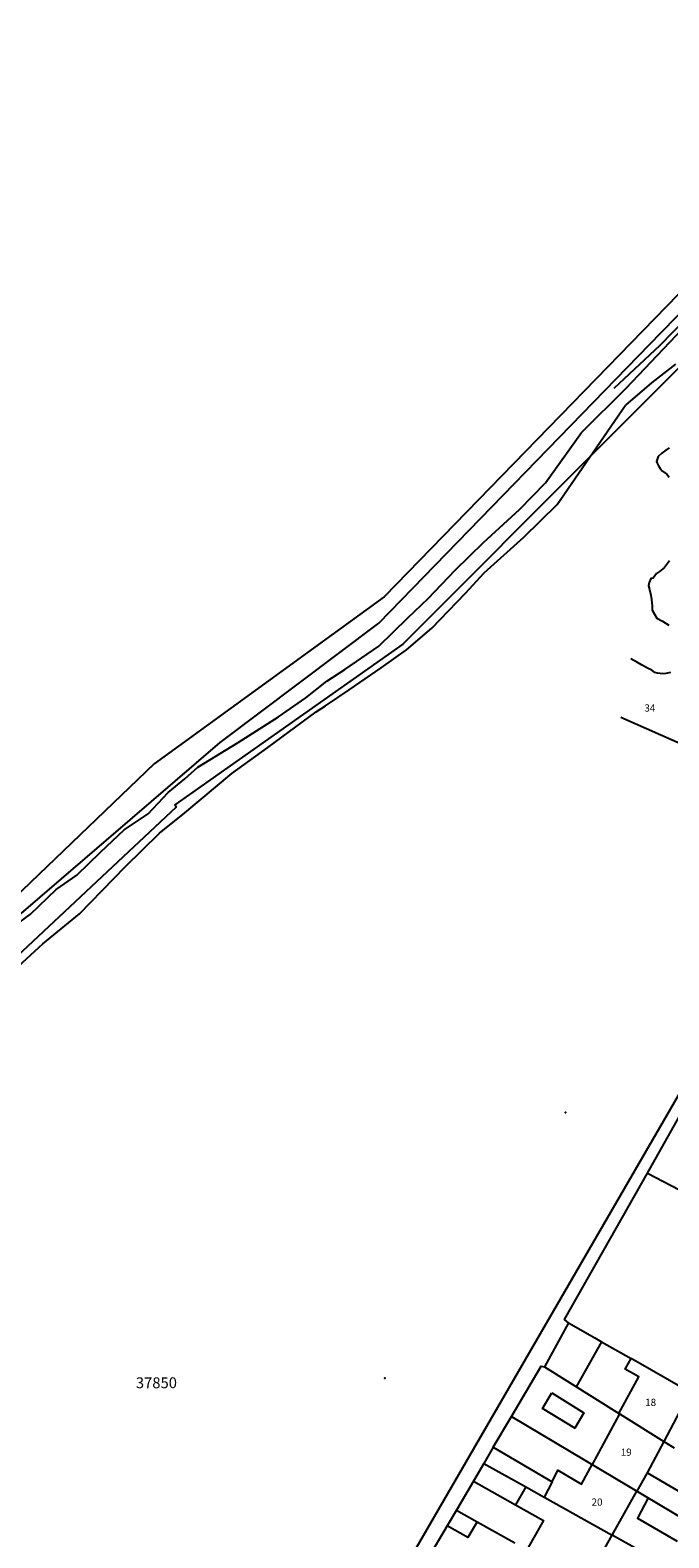
# Model space of a CAD drawing. Units: millimetres. Extents: x -29340 to 27917, y 670 to 30422.
# Drawn here: x -29021 to -28920, y 1809 to 2047 of the extents above; entities that cross this region are included whole.
import ezdxf

# ---------------------------------------------------------------- set-up
doc = ezdxf.new("R2010")
doc.units = ezdxf.units.MM
doc.header["$PDSIZE"] = -3
for name, color, linetype in [('0P33', 7, 'Continuous'), ('0P33DEF', 8, 'Continuous'), ('0P33DEF1', 20, 'Continuous'), ('0P33DEF2', 7, 'Continuous'), ('1P33DEF2', 7, 'Continuous')]:
    doc.layers.add(name, color=color, linetype=linetype)

msp = doc.modelspace()

# ---------------------------------------------------------------- linework, layer by layer
at = {"layer": '0P33'}
for points in [[(-28931.07, 1839.98), (-28935.09, 1832.88)], [(-28928.36, 1828.68), (-28925.21, 1834.45), (-28927.36, 1835.65), (-28926.44, 1837.35)], [(-28938.93, 1831.93), (-28933.87, 1828.77), (-28935.3, 1826.37), (-28940.41, 1829.48), (-28938.93, 1831.93)], [(-28917.16, 1832.03), (-28921.28, 1824.24)], [(-28928.25, 1828.6), (-28932.57, 1820.62)], [(-28921.28, 1824.24), (-28923.88, 1819.32)], [(-28948.15, 1823.34), (-28938.86, 1817.89)], [(-28938.86, 1817.89), (-28937.97, 1819.74), (-28934.25, 1817.54), (-28932.57, 1820.62)], [(-28923.88, 1819.32), (-28925.51, 1816.42)], [(-28915.88, 1814.62), (-28923.88, 1819.32)], [(-28951.29, 1818.02), (-28944.66, 1814.27)], [(-28943.04, 1817.09), (-28944.66, 1814.27)], [(-28938.86, 1817.89), (-28940.13, 1815.47)], [(-28929.43, 1809.48), (-28925.51, 1816.42)], [(-28944.66, 1814.27), (-28940.25, 1811.79), (-28942.84, 1807.18)], [(-28923.71, 1815.35), (-28925.4, 1812.14), (-28919.14, 1808.53)], [(-28950.71, 1811.61), (-28952.14, 1809.1), (-28955.43, 1810.96)], [(-28933.64, 1802), (-28929.43, 1809.48)]]:
    msp.add_lwpolyline(points, dxfattribs=at)
at = {"layer": '0P33DEF'}
for points in [[(-29143.69, 1790.2), (-29107.28, 1826.25), (-29071.15, 1861.79), (-29030.46, 1900.77), (-28991.23, 1934.49), (-28966.21, 1953.31), (-28921.66, 1999.15), (-28886.33, 2035.26)], [(-28911.13, 2007.52), (-28915.83, 2003.28), (-28921.92, 1997.1), (-28929.15, 1990.3)], [(-29025.45, 1904.21), (-29021.13, 1907.43), (-29017.04, 1911.32), (-29013.8, 1913.57), (-29010.1, 1917.17), (-29006.35, 1920.73), (-29002.55, 1923.21), (-28999.41, 1926.58), (-28996.79, 1928.76), (-28994.75, 1930.59), (-28988.38, 1934.49), (-28982, 1938.52), (-28977.68, 1941.5), (-28974.38, 1944.14), (-28971.54, 1945.99), (-28966.19, 1949.65), (-28961.64, 1954.13), (-28958.43, 1957.18), (-28954.15, 1961.68), (-28949.71, 1966.04), (-28944.03, 1971.21), (-28939.94, 1975.45), (-28934.27, 1983.35), (-28927.21, 1990.33), (-28915.4, 2002.83)], [(-28919.42, 1994.12), (-28923.21, 1991.22), (-28927.29, 1987.65)], [(-29023.61, 1898.63), (-29019.17, 1902.75), (-29013.38, 1907.45), (-29006.21, 1914.9), (-29000.76, 1920.18), (-28996.78, 1923.4), (-28989.39, 1929.59), (-28983.7, 1933.71), (-28976.08, 1939.34), (-28974.6, 1940.25), (-28970.85, 1942.78), (-28965.84, 1946.23), (-28961.86, 1949.1), (-28957.83, 1952.49), (-28952.54, 1958.03), (-28949.59, 1961.25), (-28943.34, 1966.87), (-28938.1, 1972.03), (-28927.29, 1987.65)], [(-28928.05, 1938.46), (-28897.01, 1924.77), (-28896.61, 1924.54), (-28896.39, 1924.3), (-28896.16, 1924.13), (-28896.05, 1923.61), (-28896.05, 1922.93), (-28896.13, 1921.67), (-28897.81, 1916.44), (-28898.52, 1914.17), (-28970.33, 1790.14)]]:
    msp.add_lwpolyline(points, dxfattribs=at)
at = {"layer": '0P33DEF1'}
for points in [[(-28920.45, 1980.97), (-28920.97, 1980.57), (-28921.57, 1980.12), (-28922.16, 1979.58), (-28922.42, 1978.78), (-28922.32, 1978.51), (-28922.09, 1978.11), (-28921.82, 1977.71), (-28921.48, 1977.25), (-28920.79, 1976.78), (-28920.45, 1976.34)], [(-28920.36, 1963.11), (-28921.16, 1962.08), (-28921.97, 1961.47), (-28922.42, 1961.12), (-28922.95, 1960.38), (-28923.29, 1960.33), (-28923.57, 1959.71), (-28923.69, 1959.2), (-28923.52, 1958.61), (-28923.3, 1957.7), (-28923.19, 1957.02), (-28923.08, 1955.99), (-28923.08, 1955.36), (-28922.35, 1954.11), (-28921.5, 1953.6), (-28920.47, 1952.96)], [(-28920.19, 1945.54), (-28920.93, 1945.37), (-28921.38, 1945.32), (-28922.3, 1945.39), (-28922.7, 1945.5), (-28923.15, 1945.9), (-28923.84, 1946.19), (-28924.81, 1946.71), (-28925.43, 1947.11), (-28926.45, 1947.69)]]:
    msp.add_lwpolyline(points, dxfattribs=at)
for p in [(-28936.75, 1876.16), (-28965.24, 1834.24)]:
    msp.add_point(p, dxfattribs=at)
at = {"layer": '0P33DEF2'}
for points in [[(-28777.66, 2136.11), (-28789.32, 2129.28), (-28790.97, 2124.81), (-28808.08, 2109.41), (-28846.13, 2075.21), (-28883.81, 2041.35), (-28965.36, 1957.47), (-29001.64, 1931.11), (-29135.68, 1802.5), (-29145.87, 1790.85), (-29146.49, 1790.2), (-29148.56, 1788.04), (-29151.58, 1784.76)], [(-28803.73, 2106.46), (-28836.57, 2076.18), (-28837.52, 2075.2), (-28962.42, 1949.97), (-28998.38, 1924.64), (-28998.15, 1924.3), (-29073.58, 1853.62), (-29128.9, 1797.57), (-29135.19, 1790.19), (-29139.36, 1785.32), (-29139.8, 1784.76)], [(-28923.85, 1866.58), (-28918.83, 1875.44), (-28913.9, 1884.14), (-28910.36, 1890.39)], [(-28936.32, 1842.98), (-28936.92, 1843.51), (-28923.85, 1866.58)], [(-28923.85, 1866.58), (-28917.6, 1863.32)], [(-28936.32, 1842.98), (-28940.1, 1836.01)], [(-28936.32, 1842.98), (-28932.15, 1840.6), (-28931.07, 1839.98)], [(-28931.07, 1839.98), (-28926.44, 1837.35)], [(-28945.3, 1828.19), (-28940.58, 1836.13), (-28940.1, 1836.01)], [(-28940.1, 1836.01), (-28928.24, 1828.6)], [(-28917.16, 1832.03), (-28926.44, 1837.35)], [(-28928.24, 1828.6), (-28928.15, 1828.54), (-28921.28, 1824.24)], [(-28948.15, 1823.34), (-28945.3, 1828.19)], [(-28945.3, 1828.19), (-28917.47, 1811.64)], [(-28921.28, 1824.24), (-28919.64, 1823.24)], [(-28948.15, 1823.34), (-28949.66, 1820.79)], [(-28949.66, 1820.79), (-28951.29, 1818.02)], [(-28949.66, 1820.79), (-28942.94, 1817.03), (-28940.13, 1815.47)], [(-28951.29, 1818.02), (-28953.97, 1813.44)], [(-28940.13, 1815.47), (-28940.03, 1815.41), (-28929.43, 1809.48)], [(-28953.97, 1813.44), (-28955.43, 1810.96)], [(-28953.97, 1813.44), (-28950.71, 1811.61)], [(-28955.43, 1810.96), (-28957.99, 1806.59)], [(-28950.71, 1811.61), (-28944.75, 1808.25)], [(-28921.16, 1804.88), (-28929.43, 1809.48)]]:
    msp.add_lwpolyline(points, dxfattribs=at)

# ---------------------------------------------------------------- texts
at = {"layer": '1P33DEF2'}
for s, height, p in [('34', 1.14, (-28924.33, 1939.35)), ('37850', 1.711, (-29004.5, 1832.66)), ('18', 1.14, (-28924.21, 1829.85)), ('19', 1.14, (-28928.06, 1822)), ('20', 1.14, (-28932.66, 1814.13))]:
    msp.add_text(s, height=height, dxfattribs=at).set_placement(p)

doc.saveas('drawing.dxf')
